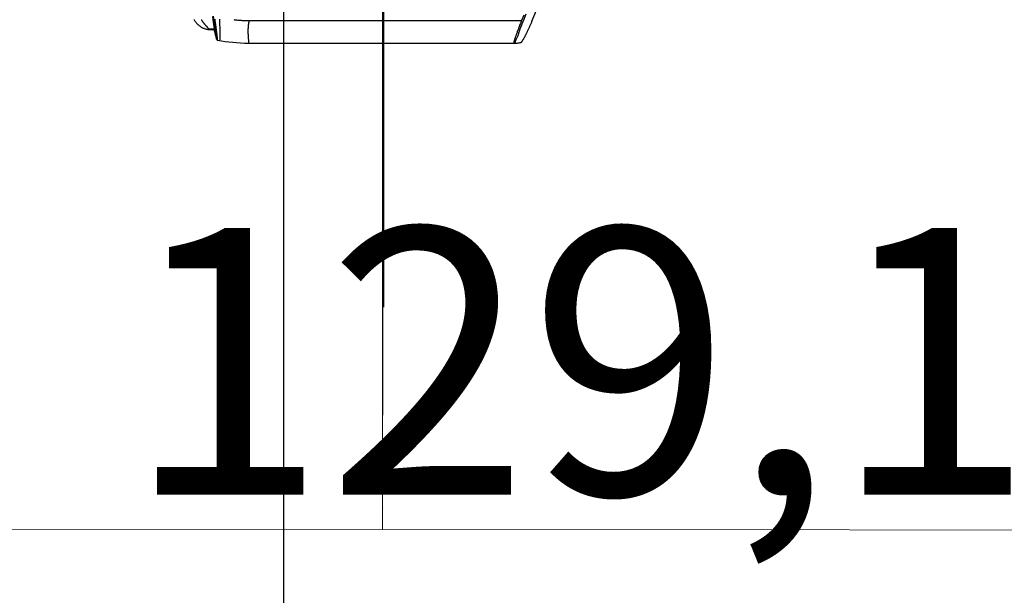
# Model space of a CAD drawing. Units: millimetres. Extents: x -165215 to 605550, y -7900 to 328551.
# Drawn here: x 53727 to 54465, y 41982 to 42414 of the extents above; entities that cross this region are included whole.
import ezdxf

# ---------------------------------------------------------------- set-up
doc = ezdxf.new("R2010")
doc.units = ezdxf.units.MM
doc.header["$LTSCALE"] = 25
doc.linetypes.add('ACAD_ISO04W100', pattern=[30, 24, -3, 0, -3])
doc.layers.get('0').update_dxf_attribs({"lineweight": 15})
doc.layers.add('Interier - nabytek', color=254, linetype='Continuous', lineweight=9)
doc.layers.add('Modulova sit - primky', color=252, linetype='ACAD_ISO04W100', lineweight=9)
doc.layers.add('Slaboproud_SK', color=5, linetype='Continuous')
doc.styles.get("Standard").update_dxf_attribs({"font": 'ARIALN.TTF'})

# ---------------------------------------------------------------- blocks, each defined once
blk = doc.blocks.new('EB-G5200W-bottom')
at = {"color": 0}
for p, q in [((82.1, 234.52), (82.1, 234.52)), ((286.49, 234.98), (84.92, 234.98)), ((87.24, 234.54), (87.18, 234.61)), ((286.14, 234.56), (286.16, 234.61)), ((286.14, 234.54), (286.14, 234.56)), ((286.15, 234.13), (286.15, 234.2)), ((286.16, 234.05), (286.15, 234.13)), ((286.17, 233.92), (286.16, 234.05)), ((286.19, 233.72), (286.17, 233.92)), ((286.19, 234.61), (286.49, 234.98)), ((286.34, 232.23), (286.19, 233.72)), ((286.38, 231.83), (286.34, 232.23)), ((286.41, 231.51), (286.38, 231.83)), ((286.44, 231.17), (286.41, 231.51)), ((286.46, 230.93), (286.44, 231.17)), ((286.48, 230.68), (286.46, 230.93)), ((286.5, 230.42), (286.48, 230.68)), ((286.52, 230.16), (286.5, 230.42)), ((286.53, 229.88), (286.52, 230.16)), ((286.55, 229.6), (286.53, 229.88)), ((307.7, 230.7), (307.71, 230.87)), ((307.7, 230.53), (307.7, 230.7)), ((307.7, 230.34), (307.7, 230.53)), ((307.7, 230.15), (307.7, 230.34)), ((307.7, 229.94), (307.7, 230.15)), ((307.7, 229.73), (307.7, 229.94)), ((307.7, 229.51), (307.7, 229.73)), ((307.7, 229.27), (307.7, 229.51)), ((307.7, 229.03), (307.7, 229.27)), ((307.71, 228.78), (307.7, 229.03)), ((307.71, 231.02), (307.72, 231.17)), ((307.71, 230.87), (307.71, 231.02)), ((309.72, 232.22), (309.74, 232.24)), ((309.72, 232.22), (309.72, 232.22)), ((309.89, 229.59), (309.73, 230.7)), ((310.07, 228.36), (309.89, 229.59)), ((310.07, 232.13), (310.05, 232.18)), ((310.06, 232.14), (310.05, 232.18)), ((310.32, 231.61), (310.33, 231.62)), ((310.33, 231.62), (310.34, 231.64)), ((310.7, 227.94), (310.36, 230.19)), ((311.19, 228.49), (310.37, 231.69)), ((81.69, 222.04), (81.38, 221.23)), ((82.43, 220.22), (82.97, 221.66)), ((307.71, 228.52), (307.71, 228.78)), ((307.71, 228.25), (307.71, 228.52)), ((307.72, 227.97), (307.71, 228.25)), ((307.73, 227.53), (307.72, 227.97)), ((307.74, 227.07), (307.73, 227.53)), ((307.75, 226.6), (307.74, 227.07)), ((307.76, 226.11), (307.75, 226.6)), ((307.78, 225.44), (307.76, 226.11)), ((307.85, 222.99), (307.78, 225.44)), ((307.89, 221.58), (307.85, 222.99)), ((307.91, 220.73), (307.89, 221.58)), ((310.17, 227.6), (310.07, 228.36)), ((310.28, 226.81), (310.17, 227.6)), ((310.45, 225.63), (310.28, 226.81)), ((310.6, 224.53), (310.45, 225.63)), ((310.74, 223.51), (310.6, 224.53)), ((310.98, 226.04), (310.7, 227.94)), ((310.86, 222.56), (310.74, 223.51)), ((310.98, 221.68), (310.86, 222.56)), ((311.2, 224.57), (310.98, 226.04)), ((311.09, 220.87), (310.98, 221.68)), ((311.77, 226.2), (311.19, 228.49)), ((311.45, 222.92), (311.2, 224.57)), ((311.7, 221.19), (311.45, 222.92)), ((312.15, 224.72), (311.77, 226.2)), ((312.03, 224.49), (316.2, 224.27)), ((312.11, 224.7), (312.15, 224.72)), ((312.94, 224.86), (312.24, 224.91)), ((312.46, 220.82), (312.34, 221.67)), ((316.11, 224.78), (313.16, 224.94)), ((316.33, 224.77), (316.11, 224.78)), ((316.13, 224.69), (316.11, 224.78)), ((316.2, 224.27), (316.13, 224.67)), ((316.71, 224.73), (316.33, 224.77)), ((316.57, 223.77), (316.53, 223.82)), ((316.62, 223.71), (316.57, 223.77)), ((316.68, 223.64), (316.62, 223.71)), ((316.74, 223.57), (316.68, 223.64)), ((316.81, 223.49), (316.74, 223.57)), ((316.92, 223.37), (316.81, 223.49)), ((317.04, 223.23), (316.92, 223.37)), ((317.18, 223.08), (317.04, 223.23)), ((318.05, 222.1), (317.18, 223.08)), ((318.21, 221.93), (318.05, 222.1)), ((318.38, 221.74), (318.21, 221.93)), ((318.55, 221.54), (318.38, 221.74)), ((79.81, 217.73), (79.81, 217.73)), ((81.08, 220.47), (80.93, 220.08)), ((81.38, 221.23), (81.08, 220.47)), ((81.62, 218.07), (81.93, 218.89)), ((285.74, 218.07), (81.62, 218.07)), ((81.93, 218.89), (82.43, 220.22)), ((307.93, 219.91), (307.91, 220.73)), ((307.94, 219.28), (307.93, 219.91)), ((307.95, 218.67), (307.94, 219.28)), ((307.96, 218.09), (307.95, 218.67)), ((307.97, 217.53), (307.96, 218.09)), ((307.97, 217), (307.97, 217.53)), ((311.19, 220.12), (311.09, 220.87)), ((311.31, 219.2), (311.19, 220.12)), ((311.41, 218.37), (311.31, 219.2)), ((311.49, 217.77), (311.41, 218.37)), ((311.56, 217.17), (311.49, 217.77)), ((311.92, 219.72), (311.7, 221.19)), ((312.21, 217.7), (311.92, 219.72)), ((312.63, 214.85), (312.21, 217.7)), ((312.82, 218.34), (312.68, 219.26)), ((312.86, 218.07), (312.74, 218.92)), ((312.96, 217.48), (312.82, 218.34)), ((313.32, 215.11), (312.96, 217.48))]:
    blk.add_line(p, q, dxfattribs=at)
for points in [[(73.76, 218.45), (73.97, 218.95), (74.18, 219.45), (74.4, 219.94), (74.61, 220.44), (74.82, 220.94), (75.04, 221.44), (75.26, 221.93), (75.47, 222.42), (75.69, 222.91), (75.91, 223.4), (76.13, 223.88), (76.35, 224.36), (76.56, 224.84), (76.78, 225.31), (76.99, 225.77), (77.21, 226.22), (77.42, 226.67), (77.63, 227.11), (77.83, 227.53), (78.03, 227.95), (78.23, 228.36), (78.43, 228.76), (78.62, 229.14), (78.8, 229.51), (78.98, 229.87), (79.16, 230.21), (79.33, 230.54), (79.5, 230.85), (79.65, 231.15), (79.81, 231.44), (79.95, 231.7), (80.09, 231.96), (80.13, 232.02)], [(81.28, 233.88), (81.25, 233.84), (81.22, 233.8), (81.18, 233.75), (81.15, 233.7), (81.12, 233.66), (81.08, 233.6), (81.04, 233.55), (81.01, 233.5), (80.97, 233.44), (80.93, 233.38), (80.89, 233.32), (80.85, 233.26), (80.81, 233.2), (80.77, 233.13), (80.73, 233.06), (80.68, 232.99), (80.64, 232.91), (80.59, 232.84), (80.54, 232.76), (80.5, 232.67), (80.45, 232.59), (80.4, 232.5), (80.34, 232.41), (80.29, 232.32), (80.24, 232.23), (80.12, 232.03)], [(81.51, 234.14), (81.48, 234.11), (81.44, 234.07), (81.41, 234.04), (81.38, 234), (81.35, 233.96), (81.32, 233.92), (81.28, 233.88)], [(82.1, 234.52), (82.07, 234.51), (82, 234.49), (81.94, 234.46), (81.89, 234.43), (81.83, 234.4), (81.78, 234.37), (81.74, 234.34), (81.7, 234.31), (81.65, 234.28), (81.62, 234.25), (81.58, 234.21), (81.54, 234.18), (81.51, 234.14)], [(84.92, 234.98), (84.47, 234.96), (84.01, 234.92), (83.55, 234.86), (83.07, 234.77), (82.58, 234.66), (82.1, 234.52)], [(83.55, 223.19), (83.74, 223.72), (83.94, 224.25), (84.14, 224.79), (84.34, 225.34), (84.54, 225.88), (84.74, 226.42), (84.93, 226.96), (85.12, 227.49), (85.31, 228.01), (85.49, 228.52), (85.66, 229.02), (85.83, 229.5), (85.99, 229.96), (86.14, 230.4), (86.28, 230.82), (86.41, 231.21), (86.53, 231.58), (86.64, 231.93), (86.74, 232.25), (86.83, 232.55), (86.91, 232.83), (86.98, 233.08), (87.04, 233.31), (87.1, 233.51), (87.14, 233.7), (87.18, 233.87), (87.21, 234.01), (87.23, 234.14), (87.25, 234.25), (87.26, 234.34), (87.26, 234.41), (87.26, 234.47), (87.25, 234.51), (87.24, 234.54)], [(86.27, 234.01), (86.29, 234.07), (86.32, 234.13), (86.36, 234.18), (86.4, 234.23), (86.44, 234.28), (86.48, 234.33), (86.53, 234.37), (86.58, 234.41), (86.63, 234.45), (86.69, 234.48), (86.75, 234.51), (86.8, 234.54), (86.86, 234.56), (86.93, 234.58), (86.99, 234.59), (87.05, 234.6), (87.12, 234.61), (87.18, 234.61)], [(285.74, 218.07), (285.77, 218.17), (285.8, 218.28), (285.83, 218.38), (285.86, 218.48), (285.88, 218.59), (285.91, 218.7), (285.94, 218.81), (285.96, 218.92), (285.99, 219.03), (286.02, 219.14), (286.04, 219.26), (286.07, 219.38), (286.09, 219.49), (286.12, 219.61), (286.14, 219.73), (286.16, 219.85), (286.19, 219.98), (286.21, 220.1), (286.23, 220.23), (286.25, 220.35), (286.27, 220.48), (286.29, 220.61), (286.31, 220.74), (286.33, 220.88), (286.35, 221.01), (286.37, 221.15), (286.39, 221.29), (286.41, 221.43), (286.42, 221.57), (286.44, 221.71), (286.46, 221.85), (286.47, 222), (286.49, 222.14), (286.5, 222.29), (286.52, 222.44), (286.53, 222.59), (286.54, 222.74), (286.56, 222.9), (286.57, 223.05), (286.58, 223.2), (286.59, 223.36), (286.6, 223.52), (286.61, 223.68), (286.62, 223.84), (286.62, 224), (286.63, 224.16), (286.64, 224.32), (286.64, 224.48), (286.65, 224.65), (286.65, 224.81), (286.66, 224.98), (286.66, 225.14), (286.66, 225.31), (286.67, 225.47), (286.67, 225.64), (286.67, 225.8), (286.67, 225.97), (286.67, 226.14), (286.67, 226.3), (286.67, 226.47), (286.67, 226.63), (286.66, 226.8), (286.66, 226.96), (286.66, 227.13), (286.65, 227.29), (286.65, 227.45), (286.65, 227.62), (286.64, 227.78), (286.64, 227.94), (286.63, 228.09), (286.62, 228.25), (286.62, 228.41), (286.61, 228.56), (286.6, 228.72), (286.59, 228.87), (286.59, 229.02), (286.58, 229.17), (286.57, 229.31), (286.55, 229.6)], [(286.15, 234.2), (286.14, 234.26), (286.14, 234.29), (286.14, 234.32), (286.14, 234.35), (286.13, 234.37), (286.13, 234.4), (286.13, 234.42), (286.13, 234.44), (286.13, 234.46), (286.13, 234.47), (286.13, 234.49), (286.13, 234.5), (286.13, 234.52), (286.14, 234.53), (286.14, 234.54), (286.14, 234.54)], [(307.72, 231.17), (307.72, 231.31), (307.72, 231.38), (307.73, 231.44), (307.73, 231.5), (307.74, 231.57), (307.74, 231.62), (307.74, 231.68), (307.75, 231.73), (307.75, 231.79), (307.76, 231.84), (307.76, 231.89), (307.77, 231.93), (307.77, 231.98), (307.78, 232.02), (307.78, 232.06), (307.79, 232.1), (307.79, 232.14), (307.8, 232.17), (307.81, 232.21), (307.81, 232.24), (307.82, 232.27), (307.83, 232.3), (307.83, 232.33), (307.84, 232.35), (307.85, 232.38), (307.86, 232.4), (307.86, 232.42), (307.87, 232.44), (307.88, 232.46), (307.89, 232.47), (307.9, 232.49), (307.9, 232.5), (307.91, 232.51), (307.92, 232.52), (307.93, 232.53), (307.94, 232.54), (307.95, 232.54)], [(310.05, 232.18), (310.05, 232.2), (310.03, 232.25), (310.01, 232.3), (309.99, 232.34), (309.97, 232.39), (309.94, 232.43), (309.91, 232.48), (309.88, 232.52), (309.84, 232.55), (309.8, 232.59), (309.76, 232.62), (309.72, 232.65), (309.67, 232.68), (309.63, 232.7), (309.58, 232.72), (309.53, 232.74), (309.48, 232.76), (309.43, 232.77)], [(309.73, 230.7), (309.71, 230.92), (309.69, 231.13), (309.68, 231.32), (309.67, 231.49), (309.66, 231.63), (309.66, 231.77), (309.66, 231.88), (309.67, 231.98), (309.67, 232.06), (309.68, 232.12), (309.69, 232.17), (309.7, 232.2)], [(309.7, 232.2), (309.7, 232.2), (309.71, 232.2), (309.71, 232.2), (309.71, 232.2), (309.71, 232.2), (309.71, 232.21)], [(309.71, 232.21), (309.71, 232.21), (309.71, 232.21), (309.71, 232.21), (309.72, 232.22), (309.72, 232.22), (309.72, 232.22)], [(309.74, 232.24), (309.74, 232.25), (309.74, 232.25), (309.75, 232.26), (309.75, 232.27), (309.75, 232.27)], [(309.75, 232.27), (309.8, 232.26), (309.85, 232.24), (309.9, 232.23), (309.94, 232.21), (309.99, 232.18), (310.03, 232.16), (310.07, 232.13), (310.11, 232.1), (310.15, 232.07), (310.18, 232.03), (310.21, 231.99), (310.24, 231.96), (310.27, 231.91), (310.3, 231.87), (310.32, 231.83), (310.34, 231.78), (310.36, 231.73), (310.37, 231.69)], [(310.36, 230.19), (310.33, 230.4), (310.31, 230.6), (310.3, 230.78), (310.29, 230.94), (310.28, 231.08), (310.28, 231.2), (310.28, 231.31), (310.28, 231.4), (310.29, 231.48), (310.3, 231.54), (310.31, 231.58), (310.32, 231.61)], [(310.34, 231.64), (310.34, 231.64), (310.35, 231.66)], [(310.35, 231.66), (310.36, 231.66), (310.36, 231.67), (310.36, 231.67), (310.37, 231.68), (310.37, 231.69)], [(83.46, 227.15), (83.44, 227.08), (83.42, 227), (83.4, 226.92), (83.37, 226.83), (83.35, 226.74), (83.32, 226.65), (83.29, 226.54), (83.25, 226.44), (83.22, 226.32), (83.18, 226.2), (83.13, 226.06), (83.09, 225.92), (83.04, 225.76), (82.98, 225.6), (82.92, 225.42), (82.86, 225.24), (82.79, 225.04), (82.72, 224.83), (82.64, 224.62), (82.56, 224.39), (82.48, 224.16), (82.39, 223.93), (82.3, 223.69), (82.22, 223.44), (82.12, 223.2), (82.04, 222.96), (81.95, 222.72), (81.86, 222.48), (81.77, 222.26), (81.69, 222.04)], [(82.97, 221.66), (83.16, 222.16), (83.55, 223.19)], [(83.46, 227.58), (83.51, 227.55), (83.52, 227.53), (83.52, 227.51), (83.52, 227.48), (83.52, 227.44), (83.51, 227.39), (83.5, 227.34), (83.49, 227.28), (83.48, 227.22), (83.46, 227.15)], [(312.03, 223.77), (312.02, 223.92), (312.02, 224.05), (312.01, 224.18), (312.01, 224.28), (312.02, 224.38), (312.02, 224.46), (312.03, 224.53), (312.04, 224.58), (312.06, 224.63), (312.07, 224.66), (312.09, 224.69), (312.11, 224.7)], [(312.33, 221.61), (312.25, 222.21), (312.21, 222.49), (312.17, 222.75), (312.14, 222.99), (312.11, 223.21), (312.08, 223.41), (312.05, 223.6), (312.03, 223.77)], [(312.34, 221.67), (312.26, 222.23), (312.22, 222.49), (312.18, 222.74), (312.15, 222.96), (312.11, 223.17), (312.09, 223.36), (312.04, 223.68)], [(312.48, 220.6), (312.38, 221.28), (312.33, 221.61)], [(316.46, 223.9), (316.42, 223.95), (316.41, 223.97), (316.39, 223.99), (316.37, 224.01), (316.36, 224.03), (316.35, 224.05), (316.33, 224.07), (316.32, 224.09), (316.31, 224.1), (316.3, 224.12), (316.29, 224.13), (316.28, 224.15), (316.27, 224.16), (316.26, 224.17), (316.25, 224.19), (316.24, 224.2), (316.24, 224.21), (316.23, 224.22), (316.22, 224.23), (316.22, 224.23), (316.22, 224.24), (316.21, 224.25), (316.21, 224.26), (316.21, 224.26), (316.2, 224.27), (316.2, 224.27), (316.2, 224.27), (316.2, 224.27)], [(316.53, 223.82), (316.48, 223.88), (316.46, 223.9)], [(327.13, 217.19), (326.93, 217.58), (326.71, 217.98), (326.46, 218.37), (326.2, 218.76), (325.92, 219.15), (325.61, 219.54), (325.29, 219.93), (324.94, 220.31), (324.58, 220.68), (324.2, 221.05), (323.8, 221.4), (323.39, 221.74), (322.97, 222.08), (322.53, 222.39), (322.09, 222.69), (321.63, 222.97), (321.18, 223.24), (320.71, 223.48), (320.24, 223.71), (319.78, 223.91), (319.32, 224.09), (318.86, 224.25), (318.4, 224.39), (317.96, 224.51), (317.53, 224.6), (317.11, 224.68), (316.71, 224.73)], [(321.67, 217.43), (321.6, 217.55), (321.53, 217.67), (321.45, 217.79), (321.37, 217.91), (321.29, 218.04), (321.2, 218.16), (321.12, 218.29), (321.03, 218.42), (320.94, 218.55), (320.84, 218.68), (320.75, 218.81), (320.65, 218.94), (320.56, 219.08), (320.46, 219.21), (320.36, 219.34), (320.26, 219.47), (320.15, 219.61), (320.05, 219.74), (319.95, 219.87), (319.84, 220), (319.74, 220.13), (319.64, 220.26), (319.53, 220.39), (319.43, 220.51), (319.33, 220.63), (319.23, 220.75), (319.13, 220.87), (319.03, 220.99), (318.93, 221.1), (318.83, 221.22), (318.74, 221.33), (318.55, 221.54)], [(79.91, 214.01), (81.62, 218.07)], [(73.76, 218.45), (71.6, 213.25), (69.42, 207.91), (67.26, 202.55), (65.14, 197.18), (63.05, 191.8), (60.99, 186.4), (58.96, 181), (56.96, 175.58), (55.04, 170.3)], [(80.93, 220.08), (80.77, 219.69), (80.69, 219.48), (80.61, 219.28), (80.53, 219.07), (80.44, 218.86), (80.36, 218.66), (80.27, 218.45), (80.19, 218.25), (77.99, 212.96)], [(297.36, 217.42), (296.67, 217.5), (295.98, 217.57), (295.29, 217.63), (294.6, 217.69), (293.91, 217.75), (293.23, 217.8), (292.54, 217.85), (291.84, 217.89), (291.15, 217.93), (290.46, 217.96), (289.77, 217.99), (289.07, 218.02), (288.38, 218.04), (287.7, 218.05), (287.03, 218.06), (286.38, 218.07), (285.74, 218.07)], [(312.74, 218.92), (312.71, 219.17), (312.67, 219.44), (312.63, 219.71), (312.59, 219.98), (312.55, 220.26), (312.46, 220.82)], [(312.68, 219.26), (312.53, 220.26), (312.48, 220.6)]]:
    blk.add_lwpolyline(points, dxfattribs=at)
for centre, radius, start, end in [((1006.67, -171.14), 1005.63, 156.24142, 156.64155), ((286.49, 114.98), 120, 78.98043, 90), ((311.95, 224.5), 0.5, 55.06364, 74.26459), ((313.15, 224.64), 0.3, 87, 132.96711)]:
    blk.add_arc(centre, radius, start, end, dxfattribs=at)

msp = doc.modelspace()

# ---------------------------------------------------------------- linework, layer by layer
at = {"layer": 'Interier - nabytek'}
for points in [[(54000.805, 43231.58), (51200.807, 43235.335), (51199.195, 42033.458), (53999.195, 42031.581)], [(53999.195, 43231.582), (56799.195, 43231.582), (56799.195, 42029.704), (53999.195, 42031.582)]]:
    msp.add_lwpolyline(points, close=True, dxfattribs=at)
at = {"layer": 'Modulova sit - primky', "ltscale": 2}
msp.add_line((54000, 65900), (54000, -6900), dxfattribs=at)
at = {"layer": 'Slaboproud_SK', "color": 30}
msp.add_lwpolyline([(53125, 42500), (53925, 42500), (53925, 41400), (53125, 41400)], close=True, dxfattribs=at)

# ---------------------------------------------------------------- block references
at = {"layer": 'Slaboproud_SK', "rotation": 180}
msp.add_blockref('EB-G5200W-bottom', (54184.9, 42631.595), dxfattribs=at)

# ---------------------------------------------------------------- texts
at = {"layer": 'Slaboproud_SK', "color": 6, "lineweight": -3, "ltscale": 0.5}
msp.add_text('129,130', height=200, dxfattribs=at).set_placement((53806.122, 42057.752))

doc.saveas('drawing.dxf')
